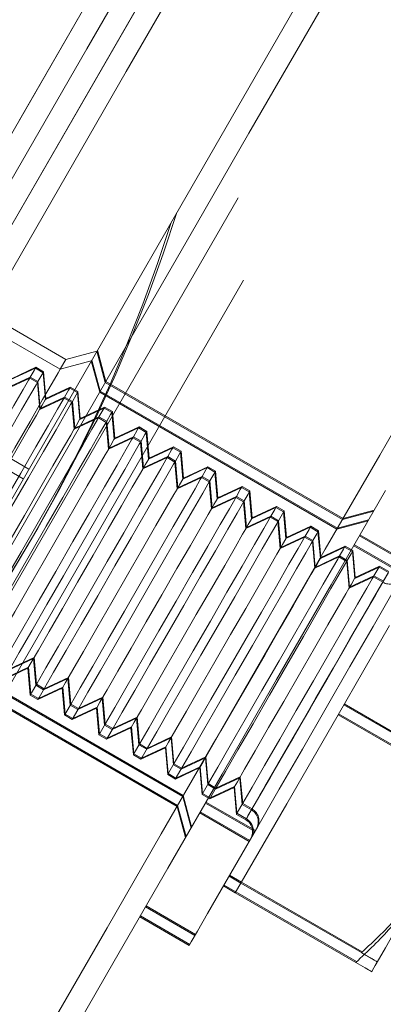
# Model space of a CAD drawing. Units: millimetres. Extents: x 383 to 632, y 86 to 329.
# Drawn here: x 544 to 545, y 211 to 213 of the extents above; entities that cross this region are included whole.
import ezdxf

# ---------------------------------------------------------------- set-up
doc = ezdxf.new("R2010")
doc.units = ezdxf.units.MM
doc.linetypes.add('HIDDEN', pattern=[1.905, 1.27, -0.635])
doc.layers.get('0').update_dxf_attribs({"lineweight": 60})

msp = doc.modelspace()

# ---------------------------------------------------------------- linework, layer by layer
at = {"color": 7, "linetype": 'HIDDEN', "lineweight": 0}
for p, q in [((540.4423, 206.0032), (547.6623, 218.5086)), ((540.5116, 205.9632), (547.7316, 218.4686)), ((545.6992, 214.3084), (543.0992, 209.8051)), ((543.1685, 209.7651), (545.7685, 214.2684)), ((544.2616, 212.4584), (544.9816, 213.7055)), ((544.2715, 212.4756), (544.9816, 213.7055)), ((544.2933, 212.6733), (544.8128, 213.5731)), ((544.3622, 212.7927), (544.7523, 213.4683)), ((544.4447, 212.3756), (544.2715, 212.4756)), ((544.4348, 212.3584), (544.2616, 212.4584)), ((544.4993, 212.3902), (544.4447, 212.3756)), ((544.514, 212.3356), (544.4993, 212.3902)), ((544.515, 212.3373), (544.5003, 212.3919)), ((544.4894, 212.373), (544.4348, 212.3584)), ((544.5041, 212.3184), (544.4894, 212.373)), ((544.505, 212.3201), (544.4904, 212.3747)), ((544.3914, 212.3602), (544.3487, 212.3403)), ((544.3924, 212.3619), (544.3497, 212.342)), ((544.3924, 212.3619), (544.3914, 212.3602)), ((544.4049, 212.3524), (544.3914, 212.3602)), ((544.4058, 212.3541), (544.3924, 212.3619)), ((544.4058, 212.3541), (544.4049, 212.3524)), ((544.41, 212.3072), (544.4058, 212.3541)), ((544.3802, 212.1839), (544.1031, 212.3439)), ((544.3815, 212.343), (544.3388, 212.3231)), ((544.3825, 212.3447), (544.3398, 212.3248)), ((544.3825, 212.3447), (544.3815, 212.343)), ((544.3949, 212.3352), (544.3815, 212.343)), ((544.3959, 212.3369), (544.3825, 212.3447)), ((544.3959, 212.3369), (544.3949, 212.3352)), ((544.4, 212.29), (544.3959, 212.3369)), ((544.409, 212.3055), (544.4049, 212.3524)), ((544.9307, 212.0973), (544.515, 212.3373)), ((544.3703, 212.1667), (544.0932, 212.3267)), ((544.399, 212.2883), (544.3949, 212.3352)), ((544.4516, 212.3254), (544.409, 212.3055)), ((544.4526, 212.3271), (544.41, 212.3072)), ((544.4526, 212.3271), (544.4516, 212.3254)), ((544.4651, 212.3176), (544.4516, 212.3254)), ((544.4661, 212.3193), (544.4526, 212.3271)), ((544.4661, 212.3193), (544.4651, 212.3176)), ((544.4702, 212.2724), (544.4661, 212.3193)), ((544.9207, 212.0801), (544.505, 212.3201)), ((544.9297, 212.0956), (544.514, 212.3356)), ((544.4417, 212.3082), (544.399, 212.2883)), ((544.4427, 212.3099), (544.4, 212.29)), ((544.4427, 212.3099), (544.4417, 212.3082)), ((544.4552, 212.3004), (544.4417, 212.3082)), ((544.4562, 212.3021), (544.4427, 212.3099)), ((544.4562, 212.3021), (544.4552, 212.3004)), ((544.4603, 212.2552), (544.4562, 212.3021)), ((544.4692, 212.2707), (544.4651, 212.3176)), ((544.9197, 212.0784), (544.5041, 212.3184)), ((544.4593, 212.2535), (544.4552, 212.3004)), ((544.5118, 212.2906), (544.4692, 212.2707)), ((544.5128, 212.2923), (544.4702, 212.2724)), ((544.5128, 212.2923), (544.5118, 212.2906)), ((544.5253, 212.2828), (544.5118, 212.2906)), ((544.5263, 212.2846), (544.5128, 212.2923)), ((544.5019, 212.2734), (544.4593, 212.2535)), ((544.5029, 212.2751), (544.4603, 212.2552)), ((544.5029, 212.2751), (544.5019, 212.2734)), ((544.5154, 212.2656), (544.5019, 212.2734)), ((544.5164, 212.2674), (544.5029, 212.2751)), ((544.5263, 212.2846), (544.5253, 212.2828)), ((544.5294, 212.2359), (544.5253, 212.2828)), ((544.5304, 212.2377), (544.5263, 212.2846)), ((544.5164, 212.2674), (544.5154, 212.2656)), ((544.5195, 212.2187), (544.5154, 212.2656)), ((544.5205, 212.2205), (544.5164, 212.2674)), ((544.5721, 212.2558), (544.5294, 212.2359)), ((544.5731, 212.2576), (544.5304, 212.2377)), ((544.5731, 212.2576), (544.5721, 212.2558)), ((544.5855, 212.2481), (544.5721, 212.2558)), ((544.5865, 212.2498), (544.5731, 212.2576)), ((544.5622, 212.2386), (544.5195, 212.2187)), ((544.5631, 212.2404), (544.5205, 212.2205)), ((544.5631, 212.2404), (544.5622, 212.2386)), ((544.5756, 212.2309), (544.5622, 212.2386)), ((544.5766, 212.2326), (544.5631, 212.2404)), ((544.5865, 212.2498), (544.5855, 212.2481)), ((544.5896, 212.2012), (544.5855, 212.2481)), ((544.5906, 212.2029), (544.5865, 212.2498)), ((544.5766, 212.2326), (544.5756, 212.2309)), ((544.5797, 212.184), (544.5756, 212.2309)), ((544.5807, 212.1857), (544.5766, 212.2326)), ((544.6323, 212.2211), (544.5896, 212.2012)), ((544.6333, 212.2228), (544.5906, 212.2029)), ((544.6333, 212.2228), (544.6323, 212.2211)), ((544.6458, 212.2133), (544.6323, 212.2211)), ((544.6468, 212.215), (544.6333, 212.2228)), ((544.6224, 212.2039), (544.5797, 212.184)), ((544.6234, 212.2056), (544.5807, 212.1857)), ((544.6234, 212.2056), (544.6224, 212.2039)), ((544.6358, 212.1961), (544.6224, 212.2039)), ((544.6368, 212.1978), (544.6234, 212.2056)), ((544.6468, 212.215), (544.6458, 212.2133)), ((544.6499, 212.1664), (544.6458, 212.2133)), ((544.6509, 212.1681), (544.6468, 212.215)), ((544.6368, 212.1978), (544.6358, 212.1961)), ((544.6399, 212.1492), (544.6358, 212.1961)), ((544.6409, 212.1509), (544.6368, 212.1978)), ((544.6925, 212.1863), (544.6499, 212.1664)), ((544.6935, 212.188), (544.6509, 212.1681)), ((544.6935, 212.188), (544.6925, 212.1863)), ((544.706, 212.1785), (544.6925, 212.1863)), ((544.707, 212.1802), (544.6935, 212.188)), ((544.6826, 212.1691), (544.6399, 212.1492)), ((544.6836, 212.1708), (544.6409, 212.1509)), ((544.6836, 212.1708), (544.6826, 212.1691)), ((544.6961, 212.1613), (544.6826, 212.1691)), ((544.6971, 212.163), (544.6836, 212.1708)), ((544.707, 212.1802), (544.706, 212.1785)), ((544.7101, 212.1316), (544.706, 212.1785)), ((544.7111, 212.1333), (544.707, 212.1802)), ((544.6971, 212.163), (544.6961, 212.1613)), ((544.7002, 212.1144), (544.6961, 212.1613)), ((544.7012, 212.1162), (544.6971, 212.163)), ((544.7528, 212.1515), (544.7101, 212.1316)), ((544.7538, 212.1532), (544.7111, 212.1333)), ((544.7538, 212.1532), (544.7528, 212.1515)), ((544.7662, 212.1437), (544.7528, 212.1515)), ((544.7672, 212.1455), (544.7538, 212.1532)), ((544.7428, 212.1343), (544.7002, 212.1144)), ((544.7438, 212.136), (544.7012, 212.1162)), ((544.7438, 212.136), (544.7428, 212.1343)), ((544.7563, 212.1266), (544.7428, 212.1343)), ((544.7573, 212.1283), (544.7438, 212.136)), ((544.7672, 212.1455), (544.7662, 212.1437)), ((544.7703, 212.0969), (544.7662, 212.1437)), ((544.7713, 212.0986), (544.7672, 212.1455)), ((544.7573, 212.1283), (544.7563, 212.1266)), ((544.7604, 212.0797), (544.7563, 212.1266)), ((544.7614, 212.0814), (544.7573, 212.1283)), ((544.813, 212.1167), (544.7703, 212.0969)), ((544.814, 212.1185), (544.7713, 212.0986)), ((544.814, 212.1185), (544.813, 212.1167)), ((544.8265, 212.109), (544.813, 212.1167)), ((544.8274, 212.1107), (544.814, 212.1185)), ((544.8031, 212.0996), (544.7604, 212.0797)), ((544.8041, 212.1013), (544.7614, 212.0814)), ((544.8041, 212.1013), (544.8031, 212.0996)), ((544.8165, 212.0918), (544.8031, 212.0996)), ((544.8175, 212.0935), (544.8041, 212.1013)), ((544.8274, 212.1107), (544.8265, 212.109)), ((544.8306, 212.0621), (544.8265, 212.109)), ((544.8315, 212.0638), (544.8274, 212.1107)), ((544.9843, 212.1102), (544.9297, 212.0956)), ((544.9853, 212.1119), (544.9307, 212.0973)), ((544.8175, 212.0935), (544.8165, 212.0918)), ((544.8206, 212.0449), (544.8165, 212.0918)), ((544.8216, 212.0466), (544.8175, 212.0935)), ((544.8732, 212.082), (544.8306, 212.0621)), ((544.8742, 212.0837), (544.8315, 212.0638)), ((544.8742, 212.0837), (544.8732, 212.082)), ((544.8867, 212.0742), (544.8732, 212.082)), ((544.8877, 212.0759), (544.8742, 212.0837)), ((544.9744, 212.093), (544.9197, 212.0784)), ((544.9754, 212.0947), (544.9207, 212.0801)), ((544.8633, 212.0648), (544.8206, 212.0449)), ((544.8643, 212.0665), (544.8216, 212.0466)), ((544.8643, 212.0665), (544.8633, 212.0648)), ((544.8768, 212.057), (544.8633, 212.0648)), ((544.8777, 212.0587), (544.8643, 212.0665)), ((544.8877, 212.0759), (544.8867, 212.0742)), ((544.8908, 212.0273), (544.8867, 212.0742)), ((544.8918, 212.029), (544.8877, 212.0759)), ((545.0459, 212.0169), (544.9593, 212.0669)), ((545.0469, 212.0186), (544.9603, 212.0686)), ((544.8777, 212.0587), (544.8768, 212.057)), ((544.8809, 212.0101), (544.8768, 212.057)), ((544.8819, 212.0118), (544.8777, 212.0587)), ((544.9334, 212.0472), (544.8908, 212.0273)), ((544.9344, 212.0489), (544.8918, 212.029)), ((544.9344, 212.0489), (544.9334, 212.0472)), ((544.9469, 212.0394), (544.9334, 212.0472)), ((544.9479, 212.0411), (544.9344, 212.0489)), ((545.036, 211.9997), (544.9494, 212.0497)), ((545.037, 212.0014), (544.9504, 212.0514)), ((544.9235, 212.03), (544.8809, 212.0101)), ((544.9245, 212.0317), (544.8819, 212.0118)), ((544.9245, 212.0317), (544.9235, 212.03)), ((544.937, 212.0222), (544.9235, 212.03)), ((544.938, 212.024), (544.9245, 212.0317)), ((544.9479, 212.0411), (544.9469, 212.0394)), ((544.951, 211.9925), (544.9469, 212.0394)), ((544.952, 211.9943), (544.9479, 212.0411)), ((544.938, 212.024), (544.937, 212.0222)), ((544.9411, 211.9753), (544.937, 212.0222)), ((544.9421, 211.9771), (544.938, 212.024)), ((544.9937, 212.0124), (544.951, 211.9925)), ((544.9947, 212.0141), (544.952, 211.9943)), ((544.9947, 212.0141), (544.9937, 212.0124)), ((545.0101, 212.0029), (544.9937, 212.0124)), ((545.0111, 212.0046), (544.9947, 212.0141)), ((544.9837, 211.9952), (544.9411, 211.9753)), ((544.9847, 211.997), (544.9421, 211.9771)), ((544.9847, 211.997), (544.9837, 211.9952)), ((545.0002, 211.9857), (544.9837, 211.9952)), ((545.0012, 211.9875), (544.9847, 211.997)), ((544.3465, 211.8341), (544.3892, 211.854)), ((544.3892, 211.854), (544.3933, 211.8071)), ((544.234, 211.8506), (544.6497, 211.6106)), ((544.235, 211.8523), (544.6507, 211.6123)), ((544.3366, 211.8169), (544.3793, 211.8368)), ((544.3455, 211.8324), (544.3882, 211.8523)), ((544.3793, 211.8368), (544.3834, 211.7899)), ((544.3882, 211.8523), (544.3923, 211.8054)), ((544.2241, 211.8334), (544.6397, 211.5934)), ((544.225, 211.8351), (544.6407, 211.5951)), ((544.3356, 211.8152), (544.3783, 211.8351)), ((544.3783, 211.8351), (544.3824, 211.7882)), ((544.3923, 211.8054), (544.4058, 211.7976)), ((544.3933, 211.8071), (544.4068, 211.7993)), ((544.4058, 211.7976), (544.4484, 211.8175)), ((544.4068, 211.7993), (544.4494, 211.8192)), ((544.4484, 211.8175), (544.4525, 211.7706)), ((544.4494, 211.8192), (544.4535, 211.7723)), ((544.3824, 211.7882), (544.3958, 211.7804)), ((544.3834, 211.7899), (544.3968, 211.7821)), ((544.3958, 211.7804), (544.4385, 211.8003)), ((544.3968, 211.7821), (544.4395, 211.802)), ((544.4385, 211.8003), (544.4426, 211.7534)), ((544.4395, 211.802), (544.4436, 211.7551)), ((544.4525, 211.7706), (544.466, 211.7628)), ((544.4535, 211.7723), (544.467, 211.7645)), ((544.466, 211.7628), (544.5087, 211.7827)), ((544.467, 211.7645), (544.5097, 211.7844)), ((544.5087, 211.7827), (544.5128, 211.7358)), ((544.5097, 211.7844), (544.5138, 211.7375)), ((544.9317, 211.7711), (545.1429, 211.6492)), ((544.9327, 211.7728), (545.1439, 211.6509)), ((544.4426, 211.7534), (544.4561, 211.7456)), ((544.4436, 211.7551), (544.4571, 211.7474)), ((544.4561, 211.7456), (544.4987, 211.7655)), ((544.4571, 211.7474), (544.4997, 211.7672)), ((544.4987, 211.7655), (544.5028, 211.7186)), ((544.4997, 211.7672), (544.5038, 211.7204)), ((544.9228, 211.7556), (545.1339, 211.6337)), ((544.5128, 211.7358), (544.5262, 211.7281)), ((544.5138, 211.7375), (544.5272, 211.7298)), ((544.5262, 211.7281), (544.5689, 211.7479)), ((544.5272, 211.7298), (544.5699, 211.7497)), ((544.5689, 211.7479), (544.573, 211.7011)), ((544.5699, 211.7497), (544.574, 211.7028)), ((544.5028, 211.7186), (544.5163, 211.7109)), ((544.5038, 211.7204), (544.5173, 211.7126)), ((544.5163, 211.7109), (544.559, 211.7308)), ((544.5173, 211.7126), (544.56, 211.7325)), ((544.559, 211.7308), (544.5631, 211.6839)), ((544.56, 211.7325), (544.5641, 211.6856)), ((544.573, 211.7011), (544.5865, 211.6933)), ((544.574, 211.7028), (544.5874, 211.695)), ((544.5865, 211.6933), (544.6291, 211.7132)), ((544.5874, 211.695), (544.6301, 211.7149)), ((544.6291, 211.7132), (544.6332, 211.6663)), ((544.6301, 211.7149), (544.6342, 211.668)), ((544.5631, 211.6839), (544.5765, 211.6761)), ((544.5641, 211.6856), (544.5775, 211.6778)), ((544.5765, 211.6761), (544.6192, 211.696)), ((544.5775, 211.6778), (544.6202, 211.6977)), ((544.6192, 211.696), (544.6233, 211.6491)), ((544.6202, 211.6977), (544.6243, 211.6508)), ((544.6332, 211.6663), (544.6467, 211.6585)), ((544.6342, 211.668), (544.6477, 211.6602)), ((544.6467, 211.6585), (544.6893, 211.6784)), ((544.6477, 211.6602), (544.6903, 211.6801)), ((544.6893, 211.6784), (544.6934, 211.6315)), ((544.6903, 211.6801), (544.6944, 211.6332)), ((544.6233, 211.6491), (544.6368, 211.6413)), ((544.6243, 211.6508), (544.6377, 211.643)), ((544.6368, 211.6413), (544.6794, 211.6612)), ((544.6377, 211.643), (544.6804, 211.6629)), ((544.6794, 211.6612), (544.6835, 211.6143)), ((544.6804, 211.6629), (544.6845, 211.616)), ((544.6934, 211.6315), (544.7069, 211.6237)), ((544.6944, 211.6332), (544.7079, 211.6255)), ((544.7069, 211.6237), (544.7496, 211.6436)), ((544.7079, 211.6255), (544.7506, 211.6453)), ((544.7496, 211.6436), (544.7537, 211.5967)), ((544.7506, 211.6453), (544.7547, 211.5985)), ((544.6835, 211.6143), (544.697, 211.6065)), ((544.6845, 211.616), (544.698, 211.6083)), ((544.697, 211.6065), (544.7396, 211.6264)), ((544.698, 211.6083), (544.7406, 211.6282)), ((544.7396, 211.6264), (544.7437, 211.5795)), ((544.7406, 211.6282), (544.7447, 211.5813)), ((544.6497, 211.6106), (544.6643, 211.556)), ((544.6507, 211.6123), (544.6653, 211.5577)), ((544.6893, 211.5993), (544.7759, 211.5493)), ((544.6903, 211.601), (544.7769, 211.551)), ((544.7537, 211.5967), (544.7701, 211.5872)), ((544.7547, 211.5985), (544.7711, 211.589)), ((544.6397, 211.5934), (544.6544, 211.5388)), ((544.6407, 211.5951), (544.6554, 211.5405)), ((544.6794, 211.5821), (544.766, 211.5321)), ((544.6804, 211.5838), (544.767, 211.5338)), ((544.7437, 211.5795), (544.7602, 211.57)), ((544.7447, 211.5813), (544.7612, 211.5718)), ((544.7309, 211.4713), (544.7517, 211.4593)), ((544.7319, 211.473), (544.7527, 211.461)), ((544.7517, 211.4593), (544.9629, 211.3374)), ((544.7527, 211.461), (544.9639, 211.3391)), ((544.722, 211.4558), (544.7428, 211.4438)), ((544.7428, 211.4438), (544.9539, 211.3219)), ((544.5843, 211.4174), (544.6709, 211.3674)), ((544.5853, 211.4191), (544.6719, 211.3691)), ((544.5754, 211.4019), (544.662, 211.3519))]:
    msp.add_line(p, q, dxfattribs=at)
at = {"color": 7, "linetype": 'Continuous', "lineweight": 15}
for p, q in [((540.7194, 205.8432), (547.9394, 218.3486)), ((544.9218, 211.7539), (545.0118, 211.9098)), ((544.8318, 211.598), (544.9218, 211.7539)), ((544.9218, 211.7539), (545.1329, 211.632)), ((544.7418, 211.4421), (544.8318, 211.598)), ((544.721, 211.4541), (544.7418, 211.4421)), ((544.7418, 211.4421), (544.9529, 211.3202)), ((544.5744, 211.4002), (544.661, 211.3502))]:
    msp.add_line(p, q, dxfattribs=at)
at = {"color": 7, "linetype": 'Continuous', "lineweight": 15, "flags": 128}
for points in [[(545.6443, 214.9333), (545.4542, 214.6041), (545.2623, 214.2717), (545.0688, 213.9366), (544.874, 213.5992), (544.6782, 213.26), (544.4815, 212.9194), (544.2844, 212.5779), (544.0869, 212.2359), (543.8895, 211.8939), (543.6923, 211.5524), (543.4957, 211.2118), (543.2998, 210.8726), (543.105, 210.5352), (542.9115, 210.2001), (542.7196, 209.8677), (542.5295, 209.5384), (542.3415, 209.2128)], [(545.7136, 214.8933), (545.5235, 214.5641), (545.3316, 214.2317), (545.1381, 213.8966), (544.9433, 213.5592), (544.7475, 213.22), (544.5508, 212.8794), (544.3536, 212.5379), (544.1562, 212.1959), (543.9588, 211.8539), (543.7616, 211.5124), (543.565, 211.1718), (543.3691, 210.8326), (543.1743, 210.4952), (542.9808, 210.1601), (542.7889, 209.8277), (542.5988, 209.4984), (542.4108, 209.1728)], [(544.9434, 213.0794), (544.8559, 212.9278), (544.7657, 212.7715), (544.6732, 212.6114), (544.5791, 212.4484), (544.4839, 212.2834), (544.3879, 212.1172), (544.2919, 211.9509), (544.1962, 211.7852), (544.1015, 211.6211), (544.0082, 211.4595), (543.9168, 211.3012), (543.8279, 211.1472)], [(544.4239, 211.2195), (544.5172, 211.3811), (544.6119, 211.5452), (544.7076, 211.7109), (544.8036, 211.8772), (544.8995, 212.0434), (544.9948, 212.2084), (545.0889, 212.3714)], [(545.141, 212.1816), (545.1373, 212.1753), (545.1265, 212.1565), (545.1088, 212.1259), (545.0848, 212.0843), (545.0553, 212.0331), (545.021, 211.9737), (544.9831, 211.9081), (544.9427, 211.8381), (544.901, 211.7659), (544.8593, 211.6937), (544.8189, 211.6237), (544.781, 211.558), (544.7467, 211.4987), (544.7171, 211.4475), (544.6931, 211.4059), (544.6755, 211.3753), (544.6646, 211.3565), (544.661, 211.3502), (544.661, 211.3502)], [(545.005, 212.1461), (544.9099, 211.9813), (544.8142, 211.8156), (544.7186, 211.65), (544.6235, 211.4852), (544.5294, 211.3223), (544.437, 211.1622), (544.3467, 211.0058), (544.2589, 210.8538), (544.1743, 210.7073), (544.0933, 210.5669), (544.0163, 210.4336), (543.9438, 210.308), (543.8761, 210.1908), (543.8137, 210.0827), (543.7569, 209.9843), (543.7061, 209.8962), (543.6614, 209.8188), (543.6231, 209.7526), (543.5916, 209.6979), (543.5668, 209.6551), (543.5491, 209.6243), (543.5384, 209.6058), (543.5349, 209.5997)], [(544.9808, 211.3041), (544.9823, 211.3068), (544.9869, 211.3147), (544.9945, 211.3279), (545.0049, 211.3459), (545.018, 211.3685), (545.0335, 211.3954), (545.0512, 211.4261), (545.0708, 211.46)]]:
    msp.add_lwpolyline(points, dxfattribs=at)
at = {"color": 7, "linetype": 'HIDDEN', "lineweight": 0, "flags": 128}
for points in [[(544.4447, 212.3756), (544.4412, 212.3695), (544.4348, 212.3584)], [(544.4348, 212.3584), (544.4313, 212.3523), (544.4209, 212.3344), (544.4042, 212.3055), (544.3821, 212.2671), (544.3555, 212.2211), (544.3259, 212.1698), (544.2948, 212.1159), (544.2636, 212.0619), (544.234, 212.0107), (544.2075, 211.9647), (544.1853, 211.9263), (544.1686, 211.8974), (544.1583, 211.8795), (544.1548, 211.8734)], [(544.3914, 212.3602), (544.3893, 212.3565), (544.3825, 212.3447)], [(544.3815, 212.343), (544.3793, 212.3393), (544.37, 212.3232), (544.3539, 212.2953), (544.332, 212.2573), (544.3056, 212.2116), (544.2765, 212.1612), (544.2464, 212.1091), (544.2173, 212.0586), (544.1909, 212.0129), (544.169, 211.975), (544.1529, 211.9471), (544.1436, 211.931), (544.1415, 211.9273)], [(544.4049, 212.3524), (544.4027, 212.3487), (544.3959, 212.3369)], [(544.3949, 212.3352), (544.3928, 212.3315), (544.3835, 212.3154), (544.3674, 212.2875), (544.3455, 212.2495), (544.3191, 212.2039), (544.29, 212.1534), (544.2599, 212.1013), (544.2308, 212.0508), (544.2044, 212.0052), (544.1825, 211.9672), (544.1664, 211.9393), (544.1571, 211.9232), (544.1549, 211.9195)], [(544.4516, 212.3254), (544.4495, 212.3217), (544.4427, 212.3099)], [(544.4417, 212.3082), (544.4396, 212.3045), (544.4303, 212.2884), (544.4142, 212.2605), (544.3922, 212.2225), (544.3659, 212.1769), (544.3367, 212.1264), (544.3067, 212.0743), (544.2775, 212.0238), (544.2512, 211.9782), (544.2292, 211.9402), (544.2131, 211.9123), (544.2038, 211.8962), (544.2017, 211.8925)], [(544.409, 212.3055), (544.4087, 212.3051), (544.4031, 212.2954), (544.4, 212.29)], [(544.41, 212.3072), (544.4097, 212.3068), (544.409, 212.3055)], [(544.4651, 212.3176), (544.463, 212.3139), (544.4562, 212.3021)], [(544.399, 212.2883), (544.3988, 212.2879), (544.3932, 212.2782), (544.3806, 212.2564), (544.3619, 212.2239), (544.3384, 212.1833), (544.312, 212.1376), (544.2846, 212.0901), (544.2582, 212.0443), (544.2348, 212.0037), (544.216, 211.9713), (544.2034, 211.9495), (544.1978, 211.9398), (544.1976, 211.9394)], [(544.4552, 212.3004), (544.453, 212.2967), (544.4437, 212.2806), (544.4276, 212.2527), (544.4057, 212.2147), (544.3793, 212.1691), (544.3502, 212.1186), (544.3201, 212.0665), (544.291, 212.0161), (544.2646, 211.9704), (544.2427, 211.9324), (544.2266, 211.9045), (544.2173, 211.8884), (544.2152, 211.8847)], [(544.4, 212.29), (544.3998, 212.2896), (544.399, 212.2883)], [(544.5118, 212.2906), (544.5097, 212.2869), (544.5029, 212.2751)], [(544.5019, 212.2734), (544.4998, 212.2697), (544.4905, 212.2536), (544.4744, 212.2257), (544.4525, 212.1877), (544.4261, 212.1421), (544.397, 212.0916), (544.3669, 212.0395), (544.3377, 211.9891), (544.3114, 211.9434), (544.2895, 211.9054), (544.2733, 211.8775), (544.264, 211.8614), (544.2619, 211.8577)], [(544.4692, 212.2707), (544.469, 212.2703), (544.4634, 212.2606), (544.4603, 212.2552)], [(544.4702, 212.2724), (544.4699, 212.272), (544.4692, 212.2707)], [(544.5253, 212.2828), (544.5232, 212.2792), (544.5164, 212.2674)], [(544.4593, 212.2535), (544.459, 212.2531), (544.4534, 212.2434), (544.4408, 212.2216), (544.4221, 212.1892), (544.3987, 212.1486), (544.3723, 212.1028), (544.3448, 212.0553), (544.3184, 212.0096), (544.295, 211.969), (544.2763, 211.9365), (544.2636, 211.9147), (544.2581, 211.905), (544.2578, 211.9046)], [(544.5154, 212.2656), (544.5133, 212.262), (544.504, 212.2459), (544.4878, 212.2179), (544.4659, 212.18), (544.4396, 212.1343), (544.4104, 212.0838), (544.3803, 212.0317), (544.3512, 211.9813), (544.3249, 211.9356), (544.3029, 211.8976), (544.2868, 211.8697), (544.2775, 211.8536), (544.2754, 211.85)], [(544.4603, 212.2552), (544.46, 212.2548), (544.4593, 212.2535)], [(544.5721, 212.2558), (544.57, 212.2522), (544.5631, 212.2404)], [(544.5622, 212.2386), (544.56, 212.235), (544.5507, 212.2189), (544.5346, 212.1909), (544.5127, 212.153), (544.4863, 212.1073), (544.4572, 212.0568), (544.4271, 212.0047), (544.398, 211.9543), (544.3716, 211.9086), (544.3497, 211.8706), (544.3336, 211.8427), (544.3243, 211.8266), (544.3222, 211.823)], [(544.5294, 212.2359), (544.5292, 212.2355), (544.5236, 212.2259), (544.5205, 212.2205)], [(544.5304, 212.2377), (544.5302, 212.2373), (544.5294, 212.2359)], [(544.5855, 212.2481), (544.5834, 212.2444), (544.5766, 212.2326)], [(544.5195, 212.2187), (544.5193, 212.2183), (544.5137, 212.2087), (544.5011, 212.1868), (544.4823, 212.1544), (544.4589, 212.1138), (544.4325, 212.0681), (544.4051, 212.0205), (544.3786, 211.9748), (544.3552, 211.9342), (544.3365, 211.9018), (544.3239, 211.8799), (544.3183, 211.8703), (544.318, 211.8698)], [(544.5756, 212.2309), (544.5735, 212.2272), (544.5642, 212.2111), (544.5481, 212.1832), (544.5261, 212.1452), (544.4998, 212.0995), (544.4707, 212.0491), (544.4406, 211.997), (544.4114, 211.9465), (544.3851, 211.9009), (544.3632, 211.8629), (544.347, 211.835), (544.3377, 211.8189), (544.3356, 211.8152)], [(544.5205, 212.2205), (544.5202, 212.2201), (544.5195, 212.2187)], [(544.6323, 212.2211), (544.6302, 212.2174), (544.6234, 212.2056)], [(544.6224, 212.2039), (544.6203, 212.2002), (544.611, 212.1841), (544.5948, 212.1562), (544.5729, 212.1182), (544.5466, 212.0725), (544.5174, 212.0221), (544.4873, 211.97), (544.4582, 211.9195), (544.4318, 211.8739), (544.4099, 211.8359), (544.3938, 211.808), (544.3845, 211.7919), (544.3824, 211.7882)], [(544.5896, 212.2012), (544.5894, 212.2008), (544.5838, 212.1911), (544.5807, 212.1857)], [(544.5906, 212.2029), (544.5904, 212.2025), (544.5896, 212.2012)], [(544.6458, 212.2133), (544.6436, 212.2096), (544.6368, 212.1978)], [(544.5797, 212.184), (544.5795, 212.1836), (544.5739, 212.1739), (544.5613, 212.152), (544.5426, 212.1196), (544.5191, 212.079), (544.4927, 212.0333), (544.4653, 211.9858), (544.4389, 211.94), (544.4154, 211.8994), (544.3967, 211.867), (544.3841, 211.8451), (544.3785, 211.8355), (544.3783, 211.8351)], [(544.6358, 212.1961), (544.6337, 212.1924), (544.6244, 212.1763), (544.6083, 212.1484), (544.5864, 212.1104), (544.56, 212.0648), (544.5309, 212.0143), (544.5008, 211.9622), (544.4717, 211.9117), (544.4453, 211.8661), (544.4234, 211.8281), (544.4073, 211.8002), (544.398, 211.7841), (544.3958, 211.7804)], [(544.5807, 212.1857), (544.5805, 212.1853), (544.5797, 212.184)], [(544.6925, 212.1863), (544.6904, 212.1826), (544.6836, 212.1708)], [(544.6826, 212.1691), (544.6805, 212.1654), (544.6712, 212.1493), (544.6551, 212.1214), (544.6331, 212.0834), (544.6068, 212.0378), (544.5776, 211.9873), (544.5476, 211.9352), (544.5184, 211.8847), (544.4921, 211.8391), (544.4701, 211.8011), (544.454, 211.7732), (544.4447, 211.7571), (544.4426, 211.7534)], [(544.6499, 212.1664), (544.6496, 212.166), (544.6441, 212.1563), (544.6409, 212.1509)], [(544.6509, 212.1681), (544.6506, 212.1677), (544.6499, 212.1664)], [(544.706, 212.1785), (544.7039, 212.1748), (544.6971, 212.163)], [(544.6399, 212.1492), (544.6397, 212.1488), (544.6341, 212.1391), (544.6215, 212.1173), (544.6028, 212.0848), (544.5794, 212.0443), (544.5529, 211.9985), (544.5255, 211.951), (544.4991, 211.9053), (544.4757, 211.8647), (544.4569, 211.8322), (544.4443, 211.8104), (544.4387, 211.8007), (544.4385, 211.8003)], [(544.6961, 212.1613), (544.6939, 212.1576), (544.6847, 212.1415), (544.6685, 212.1136), (544.6466, 212.0756), (544.6202, 212.03), (544.5911, 211.9795), (544.561, 211.9274), (544.5319, 211.877), (544.5055, 211.8313), (544.4836, 211.7933), (544.4675, 211.7654), (544.4582, 211.7493), (544.4561, 211.7456)], [(544.6409, 212.1509), (544.6407, 212.1505), (544.6399, 212.1492)], [(544.7528, 212.1515), (544.7506, 212.1478), (544.7438, 212.136)], [(544.7428, 212.1343), (544.7407, 212.1306), (544.7314, 212.1145), (544.7153, 212.0866), (544.6934, 212.0486), (544.667, 212.003), (544.6379, 211.9525), (544.6078, 211.9004), (544.5787, 211.85), (544.5523, 211.8043), (544.5304, 211.7663), (544.5143, 211.7384), (544.505, 211.7223), (544.5028, 211.7186)], [(544.7101, 212.1316), (544.7099, 212.1312), (544.7043, 212.1216), (544.7012, 212.1162)], [(544.7111, 212.1333), (544.7109, 212.1329), (544.7101, 212.1316)], [(544.7662, 212.1437), (544.7641, 212.1401), (544.7573, 212.1283)], [(544.7002, 212.1144), (544.6999, 212.114), (544.6944, 212.1044), (544.6817, 212.0825), (544.663, 212.0501), (544.6396, 212.0095), (544.6132, 211.9637), (544.5857, 211.9162), (544.5593, 211.8705), (544.5359, 211.8299), (544.5172, 211.7975), (544.5045, 211.7756), (544.499, 211.7659), (544.4987, 211.7655)], [(544.7563, 212.1266), (544.7542, 212.1229), (544.7449, 212.1068), (544.7288, 212.0789), (544.7068, 212.0409), (544.6805, 211.9952), (544.6513, 211.9448), (544.6213, 211.8927), (544.5921, 211.8422), (544.5658, 211.7965), (544.5438, 211.7586), (544.5277, 211.7306), (544.5184, 211.7145), (544.5163, 211.7109)], [(544.7012, 212.1162), (544.7009, 212.1157), (544.7002, 212.1144)], [(544.813, 212.1167), (544.8109, 212.1131), (544.8041, 212.1013)], [(544.8031, 212.0996), (544.8009, 212.0959), (544.7916, 212.0798), (544.7755, 212.0519), (544.7536, 212.0139), (544.7272, 211.9682), (544.6981, 211.9178), (544.668, 211.8657), (544.6389, 211.8152), (544.6125, 211.7695), (544.5906, 211.7316), (544.5745, 211.7036), (544.5652, 211.6875), (544.5631, 211.6839)], [(544.7703, 212.0969), (544.7701, 212.0964), (544.7645, 212.0868), (544.7614, 212.0814)], [(544.7713, 212.0986), (544.7711, 212.0982), (544.7703, 212.0969)], [(544.8265, 212.109), (544.8243, 212.1053), (544.8175, 212.0935)], [(544.7604, 212.0797), (544.7602, 212.0793), (544.7546, 212.0696), (544.742, 212.0477), (544.7232, 212.0153), (544.6998, 211.9747), (544.6734, 211.929), (544.646, 211.8815), (544.6196, 211.8357), (544.5961, 211.7951), (544.5774, 211.7627), (544.5648, 211.7408), (544.5592, 211.7312), (544.559, 211.7308)], [(544.8165, 212.0918), (544.8144, 212.0881), (544.8051, 212.072), (544.789, 212.0441), (544.7671, 212.0061), (544.7407, 211.9604), (544.7116, 211.91), (544.6815, 211.8579), (544.6524, 211.8074), (544.626, 211.7618), (544.6041, 211.7238), (544.5879, 211.6959), (544.5787, 211.6798), (544.5765, 211.6761)], [(544.7614, 212.0814), (544.7612, 212.081), (544.7604, 212.0797)], [(544.8732, 212.082), (544.8711, 212.0783), (544.8643, 212.0665)], [(544.8633, 212.0648), (544.8612, 212.0611), (544.8519, 212.045), (544.8358, 212.0171), (544.8138, 211.9791), (544.7875, 211.9334), (544.7583, 211.883), (544.7283, 211.8309), (544.6991, 211.7804), (544.6728, 211.7348), (544.6508, 211.6968), (544.6347, 211.6689), (544.6254, 211.6528), (544.6233, 211.6491)], [(544.8306, 212.0621), (544.8303, 212.0617), (544.8247, 212.052), (544.8216, 212.0466)], [(544.8315, 212.0638), (544.8313, 212.0634), (544.8306, 212.0621)], [(544.8867, 212.0742), (544.8846, 212.0705), (544.8777, 212.0587)], [(544.8206, 212.0449), (544.8204, 212.0445), (544.8148, 212.0348), (544.8022, 212.013), (544.7835, 211.9805), (544.76, 211.9399), (544.7336, 211.8942), (544.7062, 211.8467), (544.6798, 211.8009), (544.6563, 211.7603), (544.6376, 211.7279), (544.625, 211.7061), (544.6194, 211.6964), (544.6192, 211.696)], [(544.8768, 212.057), (544.8746, 212.0533), (544.8653, 212.0372), (544.8492, 212.0093), (544.8273, 211.9713), (544.8009, 211.9257), (544.7718, 211.8752), (544.7417, 211.8231), (544.7126, 211.7726), (544.6862, 211.727), (544.6643, 211.689), (544.6482, 211.6611), (544.6389, 211.645), (544.6368, 211.6413)], [(544.8216, 212.0466), (544.8214, 212.0462), (544.8206, 212.0449)], [(544.9334, 212.0472), (544.9313, 212.0435), (544.9245, 212.0317)], [(544.9235, 212.03), (544.9214, 212.0263), (544.9121, 212.0102), (544.896, 211.9823), (544.8741, 211.9443), (544.8477, 211.8987), (544.8186, 211.8482), (544.7885, 211.7961), (544.7593, 211.7456), (544.733, 211.7), (544.7111, 211.662), (544.6949, 211.6341), (544.6856, 211.618), (544.6835, 211.6143)], [(544.8908, 212.0273), (544.8905, 212.0269), (544.885, 212.0172), (544.8819, 212.0118)], [(544.8918, 212.029), (544.8915, 212.0286), (544.8908, 212.0273)], [(544.9469, 212.0394), (544.9448, 212.0357), (544.938, 212.024)], [(544.8809, 212.0101), (544.8806, 212.0097), (544.875, 212), (544.8624, 211.9782), (544.8437, 211.9458), (544.8203, 211.9052), (544.7939, 211.8594), (544.7664, 211.8119), (544.74, 211.7662), (544.7166, 211.7256), (544.6979, 211.6931), (544.6852, 211.6713), (544.6797, 211.6616), (544.6794, 211.6612)], [(544.937, 212.0222), (544.9349, 212.0186), (544.9256, 212.0025), (544.9094, 211.9745), (544.8875, 211.9366), (544.8612, 211.8909), (544.832, 211.8404), (544.8019, 211.7883), (544.7728, 211.7379), (544.7464, 211.6922), (544.7245, 211.6542), (544.7084, 211.6263), (544.6991, 211.6102), (544.697, 211.6065)], [(544.8819, 212.0118), (544.8816, 212.0114), (544.8809, 212.0101)], [(544.9937, 212.0124), (544.9915, 212.0087), (544.9847, 211.997)], [(544.9837, 211.9952), (544.9816, 211.9916), (544.9723, 211.9755), (544.9562, 211.9475), (544.9343, 211.9096), (544.9079, 211.8639), (544.8788, 211.8134), (544.8487, 211.7613), (544.8196, 211.7109), (544.7932, 211.6652), (544.7713, 211.6272), (544.7552, 211.5993), (544.7459, 211.5832), (544.7437, 211.5795)], [(544.7701, 211.5872), (544.7739, 211.5938), (544.785, 211.6129), (544.8027, 211.6436), (544.8258, 211.6837), (544.853, 211.7309), (544.8826, 211.782), (544.9126, 211.834), (544.9412, 211.8836), (544.9666, 211.9276), (544.9872, 211.9632), (545.0017, 211.9883), (545.0092, 212.0013), (545.0092, 212.0013), (545.0017, 211.9883), (544.9872, 211.9632), (544.9666, 211.9276), (544.9412, 211.8836), (544.9126, 211.834), (544.8826, 211.782), (544.853, 211.7309), (544.8258, 211.6837), (544.8027, 211.6436), (544.785, 211.6129), (544.7739, 211.5938), (544.7701, 211.5872)], [(544.7711, 211.589), (544.7749, 211.5955), (544.786, 211.6147), (544.8036, 211.6453), (544.8268, 211.6854), (544.854, 211.7326), (544.8836, 211.7837), (544.9136, 211.8357), (544.9422, 211.8853), (544.9676, 211.9293), (544.9882, 211.965), (545.0027, 211.99), (545.0102, 212.003), (545.0102, 212.003), (545.0027, 211.99), (544.9882, 211.965), (544.9676, 211.9293), (544.9422, 211.8853), (544.9136, 211.8357), (544.8836, 211.7837), (544.854, 211.7326), (544.8268, 211.6854), (544.8036, 211.6453), (544.786, 211.6147), (544.7749, 211.5955), (544.7711, 211.589)], [(544.951, 211.9925), (544.9508, 211.9921), (544.9452, 211.9825), (544.9421, 211.9771)], [(544.952, 211.9943), (544.9518, 211.9938), (544.951, 211.9925)], [(544.9411, 211.9753), (544.9409, 211.9749), (544.9353, 211.9653), (544.9227, 211.9434), (544.9039, 211.911), (544.8805, 211.8704), (544.8541, 211.8246), (544.8267, 211.7771), (544.8002, 211.7314), (544.7768, 211.6908), (544.7581, 211.6584), (544.7455, 211.6365), (544.7399, 211.6268), (544.7396, 211.6264)], [(544.7602, 211.57), (544.764, 211.5766), (544.775, 211.5958), (544.7927, 211.6264), (544.8159, 211.6665), (544.8431, 211.7137), (544.8727, 211.7648), (544.9027, 211.8168), (544.9313, 211.8664), (544.9567, 211.9104), (544.9773, 211.946), (544.9918, 211.9711), (544.9993, 211.9841), (544.9993, 211.9841), (544.9918, 211.9711), (544.9773, 211.946), (544.9567, 211.9104), (544.9313, 211.8664), (544.9027, 211.8168), (544.8727, 211.7648), (544.8431, 211.7137), (544.8159, 211.6665), (544.7927, 211.6264), (544.775, 211.5958), (544.764, 211.5766), (544.7602, 211.57)], [(544.7612, 211.5718), (544.765, 211.5783), (544.776, 211.5975), (544.7937, 211.6281), (544.8169, 211.6682), (544.8441, 211.7154), (544.8737, 211.7666), (544.9037, 211.8186), (544.9323, 211.8681), (544.9577, 211.9121), (544.9783, 211.9478), (544.9928, 211.9729), (545.0002, 211.9858), (545.0002, 211.9858), (544.9928, 211.9729), (544.9783, 211.9478), (544.9577, 211.9121), (544.9323, 211.8681), (544.9037, 211.8186), (544.8737, 211.7666), (544.8441, 211.7154), (544.8169, 211.6682), (544.7937, 211.6281), (544.776, 211.5975), (544.765, 211.5783), (544.7612, 211.5718)], [(544.9421, 211.9771), (544.9418, 211.9767), (544.9411, 211.9753)]]:
    msp.add_lwpolyline(points, dxfattribs=at)
at = {"color": 7, "linetype": 'HIDDEN', "lineweight": 0}
for centre, radius, start, end in [((541.9708, 213.4806), 2.8, 317.6264, 342.3736), ((541.9609, 213.4634), 2.8, 317.6264, 342.3736), ((545.0122, 212.0065), 0.024, 240, 330), ((544.7581, 211.5664), 0.024, 330, 60), ((544.7591, 211.5682), 0.024, 330, 60), ((544.7482, 211.5493), 0.024, 330, 60), ((544.7492, 211.551), 0.024, 330, 60)]:
    msp.add_arc(centre, radius, start, end, dxfattribs=at)
for points, knots in [([(544.9629, 211.3374), (544.9853, 211.3582), (545.0305, 211.4002), (545.0639, 211.4514), (545.0807, 211.4772)], [0, 0, 0, 0, 0.495464, 1, 1, 1, 1]), ([(544.9629, 211.3374), (544.9744, 211.3307), (544.9892, 211.3222), (544.9904, 211.3215), (544.9907, 211.3213)], [0, 0, 0, 0, 0.779637, 1, 1, 1, 1])]:
    msp.add_open_spline(points, degree=3, knots=knots, dxfattribs=at)
at = {"color": 7, "linetype": 'Continuous', "lineweight": 15}
for points, knots in [([(545.0708, 211.46), (545.0686, 211.4563), (545.0522, 211.4285), (545.0157, 211.3792), (544.974, 211.34), (544.9529, 211.3202)], [0, 0, 0, 0, 0.070086, 0.530785, 1, 1, 1, 1]), ([(544.9529, 211.3202), (544.9645, 211.3135), (544.9793, 211.305), (544.9805, 211.3043), (544.9808, 211.3041)], [0, 0, 0, 0, 0.779628, 1, 1, 1, 1])]:
    msp.add_open_spline(points, degree=3, knots=knots, dxfattribs=at)

doc.saveas('drawing.dxf')
